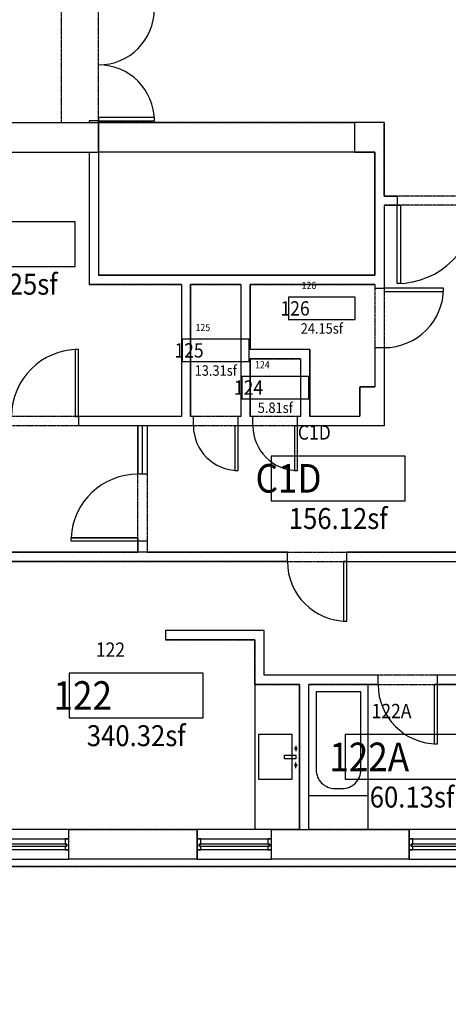
# Model space of a CAD drawing. Units: inches. Extents: x 127 to 2285, y -21 to 1158.
# Drawn here: x 1598 to 1828, y -14 to 515 of the extents above; entities that cross this region are included whole.
import ezdxf
from ezdxf.enums import TextEntityAlignment as Align

# ---------------------------------------------------------------- set-up
doc = ezdxf.new("R2010")
doc.units = ezdxf.units.IN
doc.header["$LTSCALE"] = 0.5
doc.header["$MEASUREMENT"] = 0
doc.linetypes.add('CENTER', pattern=[2, 1.25, -0.25, 0.25, -0.25])
for name, color, linetype in [('SP-AREA', 250, 'CENTER'), ('SP-DOOR', 5, 'Continuous'), ('SP-FIXTURE', 47, 'Continuous'), ('SP-GROSS', 30, 'CENTER'), ('SP-RMBX', 7, 'Continuous'), ('SP-RMDR', 7, 'Continuous'), ('SP-RMNO', 7, 'Continuous'), ('SP-ROOM', 7, 'Continuous'), ('SP-WALL', 7, 'Continuous'), ('SP-WINDOW', 6, 'Continuous')]:
    doc.layers.add(name, color=color, linetype=linetype)
doc.styles.add('RomanS', font='romans.shx')

# ---------------------------------------------------------------- blocks, each defined once
blk = doc.blocks.new('FMGRM1-flat-1')
at = {"layer": 'SP-RMDR', "style": 'RomanS', "width": 0.9}
blk.add_attdef('RMDOOR', (-21.72, 20.82), '', height=7.68, dxfattribs=at)
at = {"layer": 'SP-ROOM', "style": 'RomanS', "width": 0.9}
for tag, p in [('RMAREA', (0, -27.22)), ('DATA1', (0, -42.53)), ('DATA2', (0, -57.83)), ('DATA3', (0, -73.14)), ('DATA4', (0, -88.44)), ('DATA5', (0, -103.75))]:
    blk.add_attdef(tag, text='', height=11.25, dxfattribs=at).set_placement(p, align=Align.CENTER)
at = {"linetype": 'Continuous'}
blk.add_wipeout([(-36, -12), (36, -12), (36, 12), (-36, 12)], dxfattribs=at).dxf.layer = 'SP-ROOM'
at = {"layer": 'SP-RMBX', "color": 255}
blk.add_lwpolyline([(-36, -12), (36, -12), (36, 12), (-36, 12)], close=True, dxfattribs=at)
at = {"layer": 'SP-RMNO', "style": 'RomanS', "width": 0.9}
blk.add_attdef('RMNUMB', (-44.43, -7.68), '', height=15.36, dxfattribs=at)
blk = doc.blocks.new('FMGRM1-flat-4')
at = {"layer": 'SP-RMDR', "style": 'RomanS', "width": 0.9}
blk.add_attdef('RMDOOR', (-21.72, 20.82), '', height=7.68, dxfattribs=at)
at = {"layer": 'SP-ROOM', "style": 'RomanS', "width": 0.9}
for tag, p in [('RMAREA', (0, -27.22)), ('DATA1', (0, -42.53)), ('DATA2', (0, -57.83)), ('DATA3', (0, -73.14)), ('DATA4', (0, -88.44)), ('DATA5', (0, -103.75))]:
    blk.add_attdef(tag, text='', height=11.25, dxfattribs=at).set_placement(p, align=Align.CENTER)
at = {"linetype": 'Continuous'}
blk.add_wipeout([(-36, -12), (36, -12), (36, 12), (-36, 12)], dxfattribs=at).dxf.layer = 'SP-ROOM'
at = {"layer": 'SP-RMBX', "color": 255}
blk.add_lwpolyline([(-36, -12), (36, -12), (36, 12), (-36, 12)], close=True, dxfattribs=at)
at = {"layer": 'SP-RMNO', "style": 'RomanS', "width": 0.9}
blk.add_attdef('RMNUMB', (-44.43, -7.68), '', height=15.36, dxfattribs=at)
blk = doc.blocks.new('FMGRM1-flat-6')
at = {"layer": 'SP-RMDR', "style": 'RomanS', "width": 0.9}
blk.add_attdef('RMDOOR', (-21.72, 20.82), '', height=7.68, dxfattribs=at)
at = {"layer": 'SP-ROOM', "style": 'RomanS', "width": 0.9}
for tag, p in [('RMAREA', (0, -27.22)), ('DATA1', (0, -42.53)), ('DATA2', (0, -57.83)), ('DATA3', (0, -73.14)), ('DATA4', (0, -88.44)), ('DATA5', (0, -103.75))]:
    blk.add_attdef(tag, text='', height=11.25, dxfattribs=at).set_placement(p, align=Align.CENTER)
at = {"linetype": 'Continuous'}
blk.add_wipeout([(-36, -12), (36, -12), (36, 12), (-36, 12)], dxfattribs=at).dxf.layer = 'SP-ROOM'
at = {"layer": 'SP-RMBX', "color": 255}
blk.add_lwpolyline([(-36, -12), (36, -12), (36, 12), (-36, 12)], close=True, dxfattribs=at)
at = {"layer": 'SP-RMNO', "style": 'RomanS', "width": 0.9}
blk.add_attdef('RMNUMB', (-44.43, -7.68), '', height=15.36, dxfattribs=at)
blk = doc.blocks.new('FMGRM1-flat-22')
at = {"layer": 'SP-RMDR', "style": 'RomanS', "width": 0.9}
blk.add_attdef('RMDOOR', (-10.86, 10.41), '', height=3.84, dxfattribs=at)
at = {"layer": 'SP-ROOM', "style": 'RomanS', "width": 0.9}
for tag, p in [('DATA1', (0, -21.26)), ('DATA2', (0, -28.92)), ('DATA3', (0, -36.57)), ('DATA4', (0, -44.22)), ('DATA5', (0, -51.87))]:
    blk.add_attdef(tag, text='', height=5.62, dxfattribs=at).set_placement(p, align=Align.CENTER)
at = {"linetype": 'Continuous'}
blk.add_wipeout([(-18, -6), (18, -6), (18, 6), (-18, 6)], dxfattribs=at).dxf.layer = 'SP-ROOM'
at = {"layer": 'SP-RMBX', "color": 255}
blk.add_lwpolyline([(-18, -6), (18, -6), (18, 6), (-18, 6)], close=True, dxfattribs=at)
at = {"layer": 'SP-RMNO', "style": 'RomanS', "width": 0.9}
blk.add_attdef('RMNUMB', (-22.22, -3.84), '', height=7.68, dxfattribs=at)
at = {"layer": 'SP-ROOM', "style": 'RomanS', "width": 0.9}
blk.add_attdef('RMAREA', text='', height=5.62, dxfattribs=at).set_placement((0, -13.61), align=Align.CENTER)
blk = doc.blocks.new('FMGRM1-flat-23')
at = {"layer": 'SP-RMDR', "style": 'RomanS', "width": 0.9}
blk.add_attdef('RMDOOR', (-10.86, 10.41), '', height=3.84, dxfattribs=at)
at = {"layer": 'SP-ROOM', "style": 'RomanS', "width": 0.9}
for tag, p in [('DATA1', (0, -21.26)), ('DATA2', (0, -28.92)), ('DATA3', (0, -36.57)), ('DATA4', (0, -44.22)), ('DATA5', (0, -51.87))]:
    blk.add_attdef(tag, text='', height=5.62, dxfattribs=at).set_placement(p, align=Align.CENTER)
at = {"linetype": 'Continuous'}
blk.add_wipeout([(-18, -6), (18, -6), (18, 6), (-18, 6)], dxfattribs=at).dxf.layer = 'SP-ROOM'
at = {"layer": 'SP-RMBX', "color": 255}
blk.add_lwpolyline([(-18, -6), (18, -6), (18, 6), (-18, 6)], close=True, dxfattribs=at)
at = {"layer": 'SP-RMNO', "style": 'RomanS', "width": 0.9}
blk.add_attdef('RMNUMB', (-22.22, -3.84), '', height=7.68, dxfattribs=at)
at = {"layer": 'SP-ROOM', "style": 'RomanS', "width": 0.9}
blk.add_attdef('RMAREA', text='', height=5.62, dxfattribs=at).set_placement((0, -13.61), align=Align.CENTER)
blk = doc.blocks.new('FMGRM1-flat-24')
at = {"layer": 'SP-RMDR', "style": 'RomanS', "width": 0.9}
blk.add_attdef('RMDOOR', (-10.86, 10.41), '', height=3.84, dxfattribs=at)
at = {"layer": 'SP-ROOM', "style": 'RomanS', "width": 0.9}
for tag, p in [('DATA1', (0, -21.26)), ('DATA2', (0, -28.92)), ('DATA3', (0, -36.57)), ('DATA4', (0, -44.22)), ('DATA5', (0, -51.87))]:
    blk.add_attdef(tag, text='', height=5.62, dxfattribs=at).set_placement(p, align=Align.CENTER)
at = {"linetype": 'Continuous'}
blk.add_wipeout([(-18, -6), (18, -6), (18, 6), (-18, 6)], dxfattribs=at).dxf.layer = 'SP-ROOM'
at = {"layer": 'SP-RMBX', "color": 255}
blk.add_lwpolyline([(-18, -6), (18, -6), (18, 6), (-18, 6)], close=True, dxfattribs=at)
at = {"layer": 'SP-RMNO', "style": 'RomanS', "width": 0.9}
blk.add_attdef('RMNUMB', (-22.22, -3.84), '', height=7.68, dxfattribs=at)
at = {"layer": 'SP-ROOM', "style": 'RomanS', "width": 0.9}
blk.add_attdef('RMAREA', text='', height=5.62, dxfattribs=at).set_placement((0, -13.61), align=Align.CENTER)
blk = doc.blocks.new('FMGRM1-flat-25')
at = {"layer": 'SP-RMDR', "style": 'RomanS', "width": 0.9}
blk.add_attdef('RMDOOR', (-21.72, 20.82), '', height=7.68, dxfattribs=at)
at = {"layer": 'SP-ROOM', "style": 'RomanS', "width": 0.9}
for tag, p in [('RMAREA', (0, -27.22)), ('DATA1', (0, -42.53)), ('DATA2', (0, -57.83)), ('DATA3', (0, -73.14)), ('DATA4', (0, -88.44)), ('DATA5', (0, -103.75))]:
    blk.add_attdef(tag, text='', height=11.25, dxfattribs=at).set_placement(p, align=Align.CENTER)
at = {"linetype": 'Continuous'}
blk.add_wipeout([(-36, -12), (36, -12), (36, 12), (-36, 12)], dxfattribs=at).dxf.layer = 'SP-ROOM'
at = {"layer": 'SP-RMBX', "color": 255}
blk.add_lwpolyline([(-36, -12), (36, -12), (36, 12), (-36, 12)], close=True, dxfattribs=at)
at = {"layer": 'SP-RMNO', "style": 'RomanS', "width": 0.9}
blk.add_attdef('RMNUMB', (-44.43, -7.68), '', height=15.36, dxfattribs=at)
blk = doc.blocks.new('X-WHITNEY HALL-FIRST FLOOR PLAN$0$A$C175154AE-flat-2')
at = {"layer": 'SP-FIXTURE'}
for p, q in [((-2, 5.83), (-2, 2.83)), ((-2, -6.17), (-2, -3.17))]:
    blk.add_line(p, q, dxfattribs=at)
for points in [[(-4, -12.17), (-4, 11.83), (-22, 11.83), (-22, -12.17)], [(-8, -1.17), (-8, 0.83), (-2, 0.83), (-2, -1.17)]]:
    blk.add_lwpolyline(points, close=True, dxfattribs=at)
for centre in [(-2, 4.33), (-2, -4.67)]:
    blk.add_circle(centre, 0.5, dxfattribs=at)
blk = doc.blocks.new('X-WHITNEY HALL-FIRST FLOOR PLAN$0$A$C529B7057-flat-14')
at = {"layer": 'SP-WINDOW'}
for points in [[(-34, 7), (-32, 7), (4, 7), (6, 7), (6, 12), (-34, 12)], [(-34, 1), (-32, 1), (-32, 3.02), (-33, 3.02), (-33, 4), (-32, 4), (-32, 7), (-34, 7)], [(4, 4), (5, 4), (5, 3.02), (4, 3.02), (4, 1), (6, 1), (6, 7), (4, 7)], [(-34, -4), (6, -4), (6, 1), (4, 1), (-32, 1), (-34, 1)], [(-33, 3.02), (-32.5, 3.02), (4, 3.02), (5, 3.02), (5, 4), (-33, 4)]]:
    blk.add_lwpolyline(points, close=True, dxfattribs=at)
blk = doc.blocks.new('X-WHITNEY HALL-FIRST FLOOR PLAN$0$A$C529B7057-flat-15')
at = {"layer": 'SP-WINDOW'}
for points in [[(-34, 7), (-32, 7), (4, 7), (6, 7), (6, 12), (-34, 12)], [(-34, 1), (-32, 1), (-32, 3.02), (-33, 3.02), (-33, 4), (-32, 4), (-32, 7), (-34, 7)], [(4, 4), (5, 4), (5, 3.02), (4, 3.02), (4, 1), (6, 1), (6, 7), (4, 7)], [(-34, -4), (6, -4), (6, 1), (4, 1), (-32, 1), (-34, 1)], [(-33, 3.02), (-32.5, 3.02), (4, 3.02), (5, 3.02), (5, 4), (-33, 4)]]:
    blk.add_lwpolyline(points, close=True, dxfattribs=at)
blk = doc.blocks.new('X-WHITNEY HALL-FIRST FLOOR PLAN$0$A$C529B7057-flat-16')
at = {"layer": 'SP-WINDOW'}
for points in [[(-34, 7), (-32, 7), (4, 7), (6, 7), (6, 12), (-34, 12)], [(-34, 1), (-32, 1), (-32, 3.02), (-33, 3.02), (-33, 4), (-32, 4), (-32, 7), (-34, 7)], [(4, 4), (5, 4), (5, 3.02), (4, 3.02), (4, 1), (6, 1), (6, 7), (4, 7)], [(-34, -4), (6, -4), (6, 1), (4, 1), (-32, 1), (-34, 1)], [(-33, 3.02), (-32.5, 3.02), (4, 3.02), (5, 3.02), (5, 4), (-33, 4)]]:
    blk.add_lwpolyline(points, close=True, dxfattribs=at)

msp = doc.modelspace()

# ---------------------------------------------------------------- linework, layer by layer
at = {"layer": 'SP-AREA'}
msp.add_lwpolyline([(895.94, 460.09), (1619.94, 460.09), (1619.94, 1142.09), (895.94, 1142.09)], close=True, dxfattribs=at)
at = {"layer": 'SP-AREA', "flags": 128}
msp.add_lwpolyline([(1331.94, 295.09), (1331.94, 231.09), (1337.94, 231.09), (1337.94, 229.09), (1661.12, 229.09), (1661.12, 297.09), (1496.44, 297.09), (1496.44, 295.09), (1331.94, 295.09)], close=True, dxfattribs=at)
at = {"layer": 'SP-DOOR'}
msp.add_line((1661.12, 236.84), (1625.17, 236.84), dxfattribs=at)
for points in [[(1634.94, 461.09), (1634.94, 460.09), (1639.94, 460.09), (1639.94, 461.09)], [(1639.94, 461.09), (1669.94, 461.09), (1669.94, 462.84), (1639.94, 462.84)], [(1802.19, 415.59), (1802.19, 373.59), (1800.44, 373.59), (1800.44, 415.59)], [(1825.44, 369.34), (1825.44, 371.09), (1793.44, 371.09), (1793.44, 369.34)], [(1627.37, 302.09), (1629.12, 302.09), (1629.12, 338.09), (1627.37, 338.09)], [(1713.19, 273.09), (1714.94, 273.09), (1714.94, 297.09), (1713.19, 297.09)], [(1625.17, 236.84), (1661.12, 236.84), (1661.12, 235.09), (1625.17, 235.09)], [(1771.69, 192.09), (1773.44, 192.09), (1773.44, 224.09), (1771.69, 224.09)]]:
    msp.add_lwpolyline(points, close=True, dxfattribs=at)
for centre, radius, start, end in [((1639.94, 521.09), 30, 270, 0), ((1639.94, 461.09), 30, 0, 90), ((1800.44, 415.59), 42, 270, 0), ((1793.44, 371.09), 32, 270, 0), ((1629.12, 302.09), 36, 90, 180), ((1714.94, 297.09), 24, 180, 270), ((1661.12, 235.1), 36, 89.9926, 177.2211), ((1773.44, 224.09), 32, 180, 270)]:
    msp.add_arc(centre, radius, start, end, dxfattribs=at)
at = {"layer": 'SP-FIXTURE'}
for p, q in [((1747.94, 158.09), (1723.94, 158.09)), ((1723.94, 158.09), (1723.94, 80.09)), ((1747.94, 80.09), (1747.94, 158.09))]:
    msp.add_line(p, q, dxfattribs=at)
at = {"layer": 'SP-ROOM'}
for p, q in [((1661.12, 297.09), (1661.12, 271.09)), ((1666.12, 297.09), (1666.12, 271.09)), ((1661.12, 235.09), (1661.12, 229.09)), ((1666.12, 235.09), (1666.12, 229.09))]:
    msp.add_line(p, q, dxfattribs=at)
at = {"layer": 'SP-WALL'}
for p, q in [((1289.94, 460.09), (1639.94, 460.09)), ((1289.94, 460.09), (1639.94, 460.09)), ((1639.94, 460.09), (1639.94, 444.09)), ((1639.94, 444.09), (1639.94, 460.09)), ((1639.94, 460.09), (1777.44, 460.09)), ((1639.94, 460.09), (1639.94, 444.09)), ((1777.44, 460.09), (1777.44, 444.09)), ((1793.44, 460.09), (1777.44, 460.09)), ((1777.44, 460.09), (1777.44, 444.09)), ((1793.44, 460.09), (1793.44, 420.59)), ((1289.94, 444.09), (1639.94, 444.09)), ((1289.94, 444.09), (1639.94, 444.09)), ((1634.94, 444.09), (1634.94, 373.09)), ((1639.94, 444.09), (1639.94, 378.09)), ((1639.94, 444.09), (1639.94, 378.09)), ((1777.44, 444.09), (1639.94, 444.09)), ((1777.44, 444.09), (1639.94, 444.09)), ((1777.44, 444.09), (1788.44, 444.09)), ((1788.44, 444.09), (1777.44, 444.09)), ((1788.44, 444.09), (1788.44, 378.09)), ((1788.44, 378.09), (1788.44, 444.09)), ((1793.44, 420.59), (1800.44, 420.59)), ((1800.44, 420.59), (1800.44, 415.59)), ((1793.44, 415.59), (1793.44, 371.09)), ((1793.44, 415.59), (1800.44, 415.59)), ((1788.44, 378.09), (1639.94, 378.09)), ((1639.94, 378.09), (1788.44, 378.09)), ((1684.44, 373.09), (1634.94, 373.09)), ((1716.44, 373.09), (1689.44, 373.09)), ((1788.44, 373.09), (1788.44, 371.09)), ((1788.44, 371.09), (1793.44, 371.09)), ((1788.44, 339.09), (1788.44, 318.09)), ((1788.44, 339.09), (1793.44, 339.09)), ((1780.44, 318.09), (1788.44, 318.09)), ((1780.44, 302.09), (1780.44, 318.09)), ((1629.12, 302.09), (1629.12, 297.09)), ((1684.44, 302.09), (1629.12, 302.09)), ((1690.94, 302.09), (1689.44, 302.09)), ((1690.94, 297.09), (1690.94, 302.09)), ((1690.94, 297.09), (1629.12, 297.09)), ((1666.12, 271.09), (1661.12, 271.09)), ((1666.12, 235.09), (1661.12, 235.09)), ((1741.44, 229.09), (1522.94, 229.09)), ((1741.44, 224.09), (1741.44, 229.09)), ((1773.44, 224.09), (1773.44, 229.09)), ((1865.44, 229.09), (1773.44, 229.09)), ((1741.44, 224.09), (1522.94, 224.09)), ((1773.44, 224.09), (1865.44, 224.09)), ((1728.94, 187.09), (1675.94, 187.09)), ((1728.94, 163.09), (1728.94, 187.09)), ((1723.94, 158.09), (1723.94, 182.09)), ((1790.19, 163.09), (1728.94, 163.09)), ((1790.19, 158.09), (1790.19, 163.09)), ((1822.19, 158.09), (1822.19, 163.09)), ((1877.94, 163.09), (1822.19, 163.09)), ((1747.94, 158.09), (1723.94, 158.09)), ((1747.94, 80.09), (1747.94, 158.09)), ((1790.19, 158.09), (1752.94, 158.09)), ((1752.94, 80.09), (1752.94, 158.09)), ((1863.94, 158.09), (1822.19, 158.09)), ((1623.94, 80.09), (1692.94, 80.09)), ((1623.94, 64.09), (1623.94, 80.09)), ((1623.94, 80.09), (1692.94, 80.09)), ((1623.94, 64.09), (1623.94, 80.09)), ((1692.94, 64.09), (1692.94, 80.09)), ((1692.94, 64.09), (1692.94, 80.09)), ((1732.94, 80.09), (1806.94, 80.09)), ((1732.94, 64.09), (1732.94, 80.09)), ((1732.94, 80.09), (1806.94, 80.09)), ((1732.94, 64.09), (1732.94, 80.09)), ((1806.94, 64.09), (1806.94, 80.09)), ((1806.94, 64.09), (1806.94, 80.09)), ((1692.94, 64.09), (1623.94, 64.09)), ((1692.94, 64.09), (1623.94, 64.09)), ((1806.94, 64.09), (1732.94, 64.09)), ((1806.94, 64.09), (1732.94, 64.09)), ((1454.94, 60.09), (2033.94, 60.09)), ((1454.94, 60.09), (2033.94, 60.09))]:
    msp.add_line(p, q, dxfattribs=at)
at = {"layer": 'SP-WINDOW'}
msp.add_line((1663.62, 271.09), (1663.62, 297.09), dxfattribs=at)

# ---------------------------------------------------------------- block references
at = {"layer": 'SP-AREA'}
for name, p, values in [('FMGRM1-flat-6', (1591.37, 394.79), {'RMNUMB': 'RR1B', 'RMDOOR': 'RR1B', 'RMAREA': '106.25sf'}), ('FMGRM1-flat-1', (1768.78, 268.83), {'RMNUMB': 'C1D', 'RMDOOR': 'C1D', 'RMAREA': '156.12sf'}), ('FMGRM1-flat-4', (1660.19, 152.09), {'RMNUMB': '122', 'RMDOOR': '122', 'RMAREA': '340.32sf'})]:
    msp.add_blockref(name, p, dxfattribs=at).add_auto_attribs(values)
for name, p in [('X-WHITNEY HALL-FIRST FLOOR PLAN$0$A$C175154AE-flat-2', (1747.94, 119.27)), ('X-WHITNEY HALL-FIRST FLOOR PLAN$0$A$C529B7057-flat-14', (1617.94, 68.09)), ('X-WHITNEY HALL-FIRST FLOOR PLAN$0$A$C529B7057-flat-15', (1726.94, 68.09)), ('X-WHITNEY HALL-FIRST FLOOR PLAN$0$A$C529B7057-flat-16', (1840.94, 68.09))]:
    msp.add_blockref(name, p, dxfattribs=at)

# ---------------------------------------------------------------- next in the draw order: linework, layer by layer
at = {"layer": 'SP-AREA', "flags": 128}
for points in [[(1666.12, 297.09), (1666.12, 229.09), (1865.44, 229.09), (1865.44, 236.09), (1871.44, 236.09), (1871.44, 302.09), (1865.44, 302.09), (1865.44, 415.59), (1793.44, 415.59), (1793.44, 297.09), (1666.12, 297.09)], [(1453.94, 80.09), (1453.94, 224.09), (1458.94, 224.09), (1458.94, 221.09), (1474.94, 221.09), (1474.94, 224.09), (1865.44, 224.09), (1866.44, 163.09), (1728.94, 163.09), (1728.94, 187.09), (1675.94, 187.09), (1675.94, 182.09), (1723.94, 182.09), (1723.94, 158.09), (1747.94, 158.09), (1747.94, 80.09), (1453.94, 80.09)]]:
    msp.add_lwpolyline(points, close=True, dxfattribs=at)
at = {"layer": 'SP-DOOR'}
msp.add_lwpolyline([(1745.19, 273.09), (1746.94, 273.09), (1746.94, 297.09), (1745.19, 297.09)], close=True, dxfattribs=at)
msp.add_arc((1746.94, 297.09), 24, 180, 270, dxfattribs=at)
at = {"layer": 'SP-WALL'}
for p, q in [((1793.44, 339.09), (1793.44, 297.09)), ((1722.94, 297.09), (1714.94, 297.09)), ((1793.44, 297.09), (1746.94, 297.09)), ((1675.94, 187.09), (1675.94, 182.09)), ((1723.94, 182.09), (1675.94, 182.09))]:
    msp.add_line(p, q, dxfattribs=at)

# ---------------------------------------------------------------- next in the draw order: block references
at = {"layer": 'SP-AREA'}
for name, p, values in [('FMGRM1-flat-23', (1759.96, 360.2), {'RMNUMB': '126', 'RMDOOR': '126', 'RMAREA': '24.15sf'}), ('FMGRM1-flat-22', (1734.94, 317.59), {'RMNUMB': '124', 'RMDOOR': '124', 'RMAREA': '5.81sf'}), ('FMGRM1-flat-25', (1808.44, 119.09), {'RMNUMB': '122A', 'RMDOOR': '122A', 'RMAREA': '60.13sf'})]:
    msp.add_blockref(name, p, dxfattribs=at).add_auto_attribs(values)

# ---------------------------------------------------------------- next in the draw order: linework, layer by layer
msp.add_lwpolyline([(1752.94, 158.09), (1863.94, 158.09), (1863.94, 80.09), (1752.94, 80.09)], close=True, dxfattribs=at)
at = {"layer": 'SP-DOOR'}
msp.add_lwpolyline([(1820.44, 126.09), (1822.19, 126.09), (1822.19, 158.09), (1820.44, 158.09)], close=True, dxfattribs=at)
msp.add_arc((1822.19, 158.09), 32, 180, 270, dxfattribs=at)
at = {"layer": 'SP-FIXTURE'}
for p, q in [((1784.94, 80.09), (1784.94, 158.09)), ((1784.94, 98.09), (1752.94, 98.09))]:
    msp.add_line(p, q, dxfattribs=at)
msp.add_lwpolyline([(1780.94, 144.09), (1780.94, 154.09), (1756.94, 154.09), (1756.94, 144.09), (1756.94, 112.09, 0.414214), (1766.94, 102.09), (1770.94, 102.09, 0.414214), (1780.94, 112.09)], format="xyb", close=True, dxfattribs=at)
at = {"layer": 'SP-WALL'}
for p, q in [((1788.44, 373.09), (1721.44, 373.09)), ((1753.44, 338.09), (1753.44, 302.09)), ((1748.44, 333.09), (1748.44, 302.09)), ((1714.94, 297.09), (1714.94, 302.09)), ((1716.44, 302.09), (1714.94, 302.09)), ((1722.94, 302.09), (1721.44, 302.09)), ((1722.94, 297.09), (1722.94, 302.09)), ((1746.94, 297.09), (1746.94, 302.09)), ((1748.44, 302.09), (1746.94, 302.09)), ((1780.44, 302.09), (1753.44, 302.09))]:
    msp.add_line(p, q, dxfattribs=at)

# ---------------------------------------------------------------- next in the draw order: block references
at = {"layer": 'SP-AREA'}
msp.add_blockref('FMGRM1-flat-24', (1702.94, 337.59), dxfattribs=at).add_auto_attribs({'RMNUMB': '125', 'RMDOOR': '125', 'RMAREA': '13.31sf'})

# ---------------------------------------------------------------- next in the draw order: linework, layer by layer
at = {"layer": 'SP-AREA', "flags": 128}
for points in [[(1663.94, 770.09), (2013.94, 770.09), (2013.94, 318.09), (1881.44, 318.09), (1881.44, 326.09), (1870.44, 326.09), (1870.44, 444.09), (1881.44, 444.09), (1881.44, 460.09), (1865.44, 460.09), (1865.44, 420.59), (1793.44, 420.59), (1793.44, 460.09), (1639.94, 460.09), (1639.94, 541.76), (1663.94, 541.76), (1663.94, 608.09), (1667.94, 608.09), (1667.94, 624.09), (1663.94, 624.09), (1663.94, 704.09), (1667.94, 704.09), (1667.94, 720.09), (1663.94, 720.09), (1663.94, 770.09)], [(1551.94, 444.09), (1634.94, 444.09), (1634.94, 373.09), (1684.44, 373.09), (1684.44, 302.09), (1551.94, 302.09)], [(1721.44, 373.09), (1788.44, 373.09), (1788.44, 318.09), (1780.44, 318.09), (1780.44, 302.09), (1753.44, 302.09), (1753.44, 338.09), (1721.44, 338.09)], [(1721.44, 333.09), (1748.44, 333.09), (1748.44, 302.09), (1721.44, 302.09)]]:
    msp.add_lwpolyline(points, close=True, dxfattribs=at)
at = {"layer": 'SP-AREA'}
msp.add_lwpolyline([(1689.44, 373.09), (1716.44, 373.09), (1716.44, 302.09), (1689.44, 302.09)], close=True, dxfattribs=at)
at = {"layer": 'SP-GROSS', "flags": 128}
msp.add_lwpolyline([(381.94, 786.09), (625.94, 786.09), (625.94, 1038.09), (775.94, 1038.09), (775.94, 1158.09), (1635.94, 1158.09), (1635.94, 1038.09), (1785.94, 1038.09), (1785.94, 786.09), (2029.94, 786.09), (2029.94, 458.09), (2033.94, 458.09), (2033.94, 346.09), (2051.94, 346.09), (2051.94, 334.09), (2059.94, 334.09), (2059.94, 196.09), (2051.94, 196.09), (2051.94, 184.09), (2033.94, 184.09), (2033.94, 60.09), (1454.94, 60.09), (1454.94, 16.09), (1430.94, 16.09), (1430.94, 10.09), (1330.94, 10.09), (1330.94, -13.91), (1282.94, -13.91), (1282.94, -5.91), (1255.28, -5.91), (1240.28, 9.09), (1171.6, 9.09), (1156.6, -5.91), (1128.94, -5.91), (1128.94, -13.91), (1080.94, -13.91), (1080.94, 10.09), (980.94, 10.09), (980.94, 16.09), (956.94, 16.09), (956.94, 60.09), (377.94, 60.09), (377.94, 184.09), (359.94, 184.09), (359.94, 196.09), (351.94, 196.09), (351.94, 334.09), (359.94, 334.09), (359.94, 346.09), (377.94, 346.09), (377.94, 458.09), (381.94, 458.09), (381.94, 786.09)], close=True, dxfattribs=at)
at = {"layer": 'SP-WALL'}
for p, q in [((1684.44, 373.09), (1684.44, 302.09)), ((1689.44, 373.09), (1689.44, 302.09)), ((1716.44, 373.09), (1716.44, 302.09)), ((1721.44, 373.09), (1721.44, 338.09)), ((1753.44, 338.09), (1721.44, 338.09)), ((1721.44, 333.09), (1721.44, 302.09)), ((1748.44, 333.09), (1721.44, 333.09))]:
    msp.add_line(p, q, dxfattribs=at)

doc.saveas('drawing.dxf')
